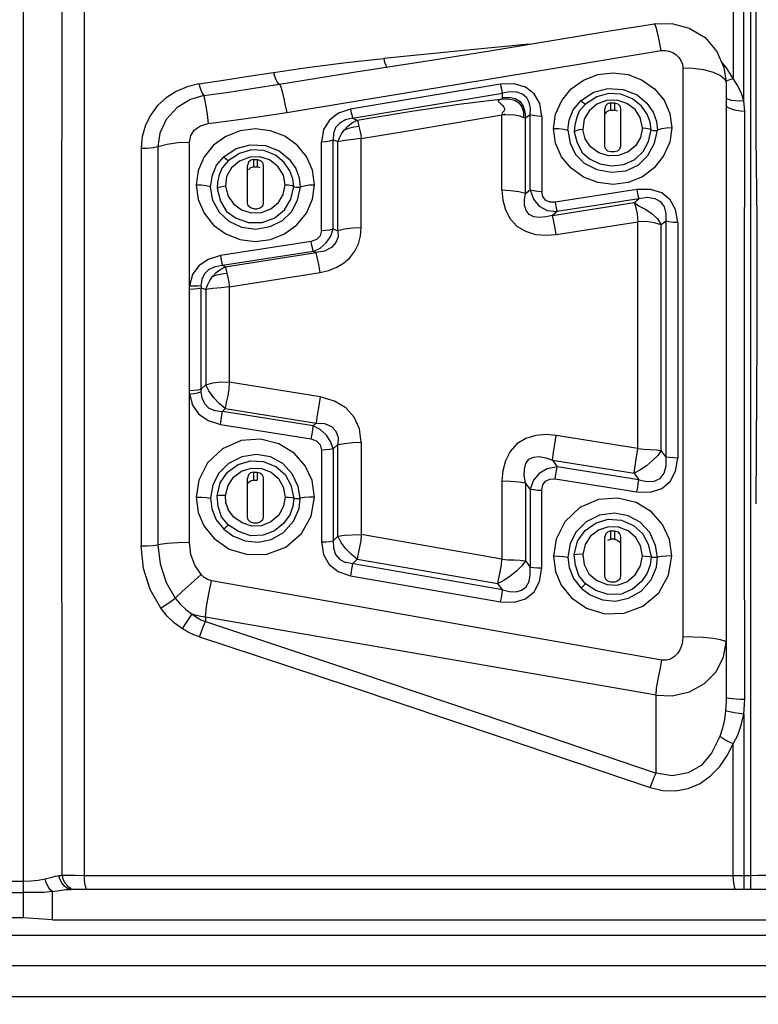
# Model space of a CAD drawing. Units: millimetres. Extents: x 226 to 21994, y -1018 to 13480.
# Drawn here: x 8430 to 8550, y 5877 to 6037 of the extents above; entities that cross this region are included whole.
import ezdxf

# ---------------------------------------------------------------- set-up
doc = ezdxf.new("R2010")
doc.units = ezdxf.units.MM
doc.linetypes.add('CENTER', pattern=[50.8, 31.75, -6.35, 6.35, -6.35])
doc.dimstyles.new('Qitele', dxfattribs={"dimscale": 85, "dimtxt": 4, "dimasz": 5, "dimexe": 4, "dimexo": 0, "dimgap": 3, "dimtad": 1, "dimdec": 0, "dimrnd": 10, "dimzin": 1, "dimtxsty": 'Standard', "dimblk": 'OBLIQUE', "dimcen": 5, "dimdle": 4, "dimclrd": 256, "dimclre": 256, "dimclrt": 256, "dimadec": 0, "dimazin": 0, "dimtfac": 1, "dimtdec": 0, "dimtmove": 0, "dimatfit": 3, "dimldrblk": 'OBLIQUE', "dimfxl": 6, "dimfxlon": 1, "dimlwd": 40, "dimlwe": 30, "dimarcsym": 0})

# ---------------------------------------------------------------- blocks, each defined once
blk = doc.blocks.new('_Oblique')
at = {"color": 0, "linetype": 'ByBlock', "lineweight": -2}
blk.add_line((-0.5, -0.5), (0.5, 0.5), dxfattribs=at)
blk = doc.blocks.new('*D6')
at = {"lineweight": 40, "transparency": 16777216}
blk.add_line((2445.97, 9197.43), (2445.97, 2338.38), dxfattribs=at)
at = {"lineweight": 30, "transparency": 16777216}
for p, q in [((2955.97, 8857.43), (2105.97, 8857.43)), ((2955.97, 2678.38), (2105.97, 2678.38))]:
    blk.add_line(p, q, dxfattribs=at)
at = {"layer": 'Defpoints', "color": 0, "transparency": 16777216}
for p in [(11301.87, 8857.43), (2445.97, 2678.38), (15756.64, 2678.38)]:
    blk.add_point(p, dxfattribs=at)
at = {"lineweight": 40, "transparency": 16777216, "xscale": 425, "yscale": 425, "zscale": 425}
for p, rotation in [((2445.97, 8857.43), 90), ((2445.97, 2678.38), 270)]:
    blk.add_blockref('_Oblique', p, dxfattribs=dict(at, rotation=rotation))
at = {"transparency": 16777216, "insert": (2013.37, 5767.9), "char_height": 340, "attachment_point": 5, "rotation": 90}
blk.add_mtext('6180', dxfattribs=at)
blk = doc.blocks.new('*D7')
at = {"lineweight": 40, "transparency": 16777216}
blk.add_line((1568.11, 10714.65), (1568.11, 857.38), dxfattribs=at)
at = {"lineweight": 30, "transparency": 16777216}
for p, q in [((2078.11, 10374.65), (1228.11, 10374.65)), ((2078.11, 1197.38), (1228.11, 1197.38))]:
    blk.add_line(p, q, dxfattribs=at)
at = {"layer": 'Defpoints', "color": 0, "transparency": 16777216}
for p in [(11311.02, 10374.65), (1568.11, 1197.38), (13639.74, 1197.38)]:
    blk.add_point(p, dxfattribs=at)
at = {"lineweight": 40, "transparency": 16777216, "xscale": 425, "yscale": 425, "zscale": 425}
for p, rotation in [((1568.11, 10374.65), 90), ((1568.11, 1197.38), 270)]:
    blk.add_blockref('_Oblique', p, dxfattribs=dict(at, rotation=rotation))
at = {"transparency": 16777216, "insert": (1135.51, 5786.02), "char_height": 340, "attachment_point": 5, "rotation": 90}
blk.add_mtext('9180', dxfattribs=at)
blk = doc.blocks.new('*D8')
at = {"lineweight": 30, "transparency": 16777216}
for p, q in [((5259.25, 10575.38), (5259.25, 11425.38)), ((18369.17, 10575.38), (18369.17, 11425.38))]:
    blk.add_line(p, q, dxfattribs=at)
at = {"lineweight": 40, "transparency": 16777216}
blk.add_line((4919.25, 11085.38), (18709.17, 11085.38), dxfattribs=at)
at = {"layer": 'Defpoints', "color": 0, "transparency": 16777216}
for p in [(18369.17, 11085.38), (5259.25, 5883.39), (18369.17, 5871.06)]:
    blk.add_point(p, dxfattribs=at)
at = {"lineweight": 40, "transparency": 16777216, "xscale": 425, "yscale": 425, "zscale": 425, "rotation": 180}
blk.add_blockref('_Oblique', (5259.25, 11085.38), dxfattribs=at)
at = {"lineweight": 40, "transparency": 16777216, "xscale": 425, "yscale": 425, "zscale": 425}
blk.add_blockref('_Oblique', (18369.17, 11085.38), dxfattribs=at)
at = {"transparency": 16777216, "insert": (11814.21, 11517.99), "char_height": 340, "attachment_point": 5}
blk.add_mtext('13110', dxfattribs=at)

msp = doc.modelspace()

# ---------------------------------------------------------------- linework, layer by layer
at = {"color": 7, "linetype": 'Continuous'}
for p, q in [((8431.03, 5891.18), (8431.03, 6312.18)), ((8440.91, 5898.02), (8440.91, 6302.41)), ((8549.02, 5895.81), (8549.02, 6286.35)), ((8547.88, 6023.74), (8547.88, 6069.9)), ((8546.16, 6066.45), (8546.16, 6027.35)), ((8533.37, 6036.24), (8533.36, 6036.24)), ((8534.49, 6031.91), (8534.21, 6033.3)), ((8538.01, 6029.1), (8538.01, 5936.78)), ((8472.59, 6026.43), (8484.57, 6028.39)), ((8545.53, 6027.14), (8546.16, 6027.35)), ((8544.97, 6027.01), (8545.53, 6027.14)), ((8545.01, 6026.7), (8545.01, 5938.54)), ((8492.45, 6022.26), (8508.75, 6025.01)), ((8508.73, 6024.08), (8508.74, 6024.19)), ((8508.74, 6024.26), (8508.75, 6024.54)), ((8508.74, 6024.26), (8509.84, 6024.32)), ((8508.74, 6024.19), (8508.74, 6024.26)), ((8521.48, 6023.82), (8523.5, 6025.14)), ((8524.03, 6024.37), (8522.21, 6023.19)), ((8525.95, 6024.94), (8524.03, 6024.37)), ((8527.94, 6024.84), (8525.95, 6024.94)), ((8529.83, 6024.08), (8527.94, 6024.84)), ((8545.04, 6024.16), (8545.01, 6024.19)), ((8501.64, 6023.22), (8508.73, 6024.08)), ((8508.73, 6024.08), (8509.78, 6024.08)), ((8508.76, 6022.96), (8508.93, 6022.73)), ((8508.93, 6022.73), (8509.05, 6022.47)), ((8513.2, 6021.49), (8513.26, 6022.52)), ((8524.02, 6023.19), (8522.77, 6022.13)), ((8525.6, 6023.8), (8524.02, 6023.19)), ((8526.33, 6022.21), (8526.33, 6023.4)), ((8526.33, 6023.4), (8526.52, 6023.4)), ((8526.88, 6023.4), (8526.88, 6022.21)), ((8530.24, 6022.35), (8528.92, 6023.32)), ((8484.42, 6020.93), (8492.45, 6022.26)), ((8484.42, 6020.93), (8485.18, 6020.61)), ((8508.67, 6021.78), (8508.65, 6021.49)), ((8508.65, 6009.23), (8508.65, 6021.49)), ((8508.65, 6021.49), (8508.76, 6021.49)), ((8508.76, 6021.49), (8509.78, 6021.51)), ((8509.05, 6022.47), (8509.05, 6022.46)), ((8509.78, 6021.51), (8510.74, 6021.47)), ((8510.74, 6021.47), (8511.54, 6021.28)), ((8511.54, 6021.28), (8512.16, 6021.02)), ((8512.16, 6021.02), (8512.45, 6020.92)), ((8512.36, 6021.98), (8512.45, 6020.92)), ((8513.2, 6021.49), (8512.45, 6020.92)), ((8512.45, 6008.71), (8512.45, 6020.92)), ((8513.21, 6009.3), (8513.2, 6021.49)), ((8515.1, 6021.2), (8515.1, 6009.04)), ((8525.33, 6016.39), (8525.33, 6022.46)), ((8526.33, 6022.21), (8526.52, 6022.22)), ((8527.41, 6022.09), (8526.88, 6022.21)), ((8527.89, 6022.46), (8527.89, 6016.39)), ((8532.84, 6019.04), (8532.7, 6020.28)), ((8533.72, 6020.39), (8533.87, 6018.99)), ((8533.37, 6016.89), (8533.87, 6018.99)), ((8452.84, 6016.35), (8452.84, 5951.71)), ((8457.99, 5993.74), (8457.99, 6017.05)), ((8479.37, 6002.7), (8479.37, 6017.11)), ((8482.03, 6017.07), (8481.27, 6017.39)), ((8482.03, 6002.65), (8482.03, 6017.07)), ((8485.83, 6003.14), (8485.83, 6017.62)), ((8450.13, 6016.05), (8450.13, 5951.56)), ((8463.52, 6014.66), (8465.55, 6016)), ((8466.08, 6015.22), (8464.25, 6014.02)), ((8468.01, 6015.8), (8466.08, 6015.22)), ((8470.02, 6015.68), (8468.01, 6015.8)), ((8471.9, 6014.9), (8470.02, 6015.68)), ((8525.92, 6014.83), (8524.34, 6015.33)), ((8526.33, 6015.45), (8525.8, 6015.6)), ((8527.58, 6014.88), (8525.92, 6014.83)), ((8526.88, 6015.45), (8526.7, 6015.45)), ((8529.12, 6015.47), (8527.58, 6014.88)), ((8466.1, 6013.97), (8464.76, 6012.88)), ((8467.38, 6007.15), (8467.38, 6013.26)), ((8468.38, 6013.01), (8468.38, 6014.21)), ((8468.38, 6014.21), (8468.56, 6014.21)), ((8468.38, 6013.01), (8468.56, 6013.02)), ((8468.56, 6014.21), (8468.93, 6014.21)), ((8468.93, 6014.21), (8468.93, 6013.01)), ((8469.45, 6012.88), (8468.93, 6013.01)), ((8469.93, 6013.26), (8469.93, 6007.15)), ((8472.32, 6013.1), (8470.94, 6014.16)), ((8474.89, 6009.84), (8474.75, 6011.09)), ((8475.76, 6011.24), (8475.92, 6009.79)), ((8512.45, 6008.71), (8513.21, 6009.3)), ((8530.55, 6009.33), (8517.29, 6007.28)), ((8516.85, 6005.16), (8530.09, 6007.22)), ((8530.85, 6007.84), (8517.6, 6005.76)), ((8437.28, 5985.32), (8437.28, 6005.43)), ((8466.39, 6006.08), (8467.98, 6005.58)), ((8468.38, 6006.2), (8467.85, 6006.36)), ((8467.98, 6005.58), (8469.64, 6005.63)), ((8468.38, 6006.2), (8468.56, 6006.2)), ((8469.64, 6005.63), (8471.18, 6006.22)), ((8517.6, 6005.76), (8516.85, 6005.16)), ((8517.46, 6002.05), (8530.7, 6004.13)), ((8530.7, 5967.34), (8530.7, 6004.13)), ((8535.26, 6004.23), (8534.5, 6003.63)), ((8534.5, 5966.99), (8534.5, 6003.63)), ((8535.26, 5965.95), (8535.26, 6004.23)), ((8537.16, 6003.98), (8537.16, 5965.78)), ((8481.27, 6002.95), (8482.03, 6002.65)), ((8477.72, 6000.92), (8462.98, 5998.62)), ((8478.04, 5999.32), (8463.3, 5997.02)), ((8463.78, 5996.83), (8478.52, 5999.13)), ((8478.52, 5999.13), (8478.04, 5999.32)), ((8463.78, 5996.83), (8463.3, 5997.02)), ((8464.42, 5993.56), (8479.16, 5995.88)), ((8457.97, 5976.76), (8457.97, 5993.19)), ((8459.86, 5993.41), (8460.62, 5993.11)), ((8460.62, 5993.11), (8460.62, 5977.68)), ((8464.42, 5993.56), (8464.42, 5978.07)), ((8437.28, 5956.86), (8437.28, 5985.32)), ((8549.87, 5958.37), (8550.04, 5985.32)), ((8479.16, 5975.73), (8464.42, 5978.07)), ((8457.99, 5952.07), (8457.99, 5976.2)), ((8460.62, 5977.68), (8459.86, 5976.95)), ((8463.78, 5973.81), (8462.83, 5974.58)), ((8462.1, 5973.48), (8463.3, 5973.34)), ((8463.3, 5973.34), (8463.78, 5973.81)), ((8478.04, 5971.01), (8463.3, 5973.34)), ((8463.78, 5973.81), (8478.52, 5971.47)), ((8462.98, 5971.25), (8463.1, 5971.97)), ((8478.04, 5971.01), (8478.52, 5971.47)), ((8462.98, 5971.25), (8477.72, 5968.91)), ((8485.83, 5968.34), (8485.83, 5953.38)), ((8530.7, 5967.34), (8517.46, 5969.45)), ((8479.37, 5967.09), (8479.37, 5952.19)), ((8482.03, 5967.99), (8481.27, 5967.26)), ((8481.27, 5967.26), (8481.27, 5952.33)), ((8482.03, 5953.09), (8482.03, 5967.99)), ((8533.71, 5967.11), (8534.5, 5966.99)), ((8534.5, 5966.99), (8533.92, 5966.21)), ((8535.26, 5965.95), (8534.5, 5966.99)), ((8515.75, 5965.83), (8516.85, 5965.43)), ((8516.85, 5965.43), (8517.6, 5964.38)), ((8516.85, 5965.43), (8530.09, 5963.31)), ((8468.38, 5962.19), (8468.38, 5963.51)), ((8468.38, 5963.51), (8468.56, 5963.51)), ((8468.93, 5963.51), (8468.93, 5962.19)), ((8517.6, 5964.38), (8516, 5964.04)), ((8517.51, 5963.77), (8517.6, 5964.38)), ((8530.86, 5962.27), (8517.6, 5964.38)), ((8531.04, 5963.81), (8530.09, 5963.31)), ((8545.03, 5964.24), (8545.03, 5954.92)), ((8467.38, 5956.22), (8467.38, 5962.53)), ((8468.38, 5962.19), (8468.56, 5962.2)), ((8469.93, 5962.53), (8469.93, 5956.22)), ((8508.65, 5962.11), (8508.65, 5949.39)), ((8513.76, 5962.18), (8513.21, 5960.74)), ((8517.29, 5962.4), (8530.55, 5960.29)), ((8530.09, 5963.31), (8530.86, 5962.27)), ((8512.45, 5961.78), (8512.45, 5949.12)), ((8513.21, 5960.74), (8512.45, 5961.78)), ((8513.21, 5960.74), (8513.2, 5948.09)), ((8514.42, 5960.6), (8515.1, 5960.58)), ((8515.1, 5947.96), (8515.1, 5960.58)), ((8530.55, 5960.29), (8532.77, 5960.27)), ((8474.89, 5959.29), (8474.74, 5957.95)), ((8475.73, 5957.61), (8475.92, 5959.26)), ((8437.29, 5927.79), (8437.28, 5956.86)), ((8462.31, 5955.77), (8463.52, 5954.22)), ((8466.5, 5955.26), (8465.17, 5956.19)), ((8468.38, 5955.24), (8467.85, 5955.4)), ((8471.16, 5955.42), (8469.67, 5954.81)), ((8463.52, 5954.22), (8465, 5953.14)), ((8468.09, 5954.75), (8466.5, 5955.26)), ((8469.67, 5954.81), (8468.09, 5954.75)), ((8468.93, 5955.24), (8468.75, 5955.24)), ((8526.33, 5952.62), (8526.33, 5953.96)), ((8526.33, 5953.96), (8526.52, 5953.96)), ((8526.88, 5953.96), (8526.88, 5952.62)), ((8545.03, 5954.92), (8545.01, 5935.89)), ((8482.03, 5953.09), (8481.27, 5952.33)), ((8508.65, 5949.39), (8485.83, 5953.38)), ((8525.33, 5946.65), (8525.33, 5952.98)), ((8525.8, 5952.48), (8526.33, 5952.62)), ((8526.88, 5952.62), (8526.7, 5952.63)), ((8527.89, 5952.98), (8527.89, 5946.65)), ((8484.41, 5948.64), (8485.17, 5949.4)), ((8512.45, 5949.12), (8513.2, 5948.09)), ((8484.08, 5946.68), (8508.42, 5942.44)), ((8524.06, 5945.9), (8525.71, 5945.25)), ((8526.33, 5945.66), (8525.8, 5945.82)), ((8508.76, 5944.39), (8507.99, 5945.42)), ((8525.71, 5945.25), (8527.36, 5945.17)), ((8526.88, 5945.66), (8526.7, 5945.66)), ((8527.36, 5945.17), (8528.9, 5945.71)), ((8454.98, 5942.56), (8455.62, 5943.04)), ((8453.3, 5941.43), (8454.98, 5942.56)), ((8460.54, 5939.96), (8460.54, 5939.24)), ((8545.01, 5935.89), (8545.01, 5926.93)), ((8533.64, 5927.29), (8503.13, 5932.59)), ((8437.29, 5898.06), (8437.29, 5927.79)), ((8533.64, 5914.64), (8533.64, 5927.29)), ((8547.88, 5924.23), (8547.88, 5895.81)), ((8546.16, 5898.02), (8546.16, 5919.42)), ((8547.88, 5898.02), (8440.91, 5898.02)), ((8549.02, 5898.02), (8547.88, 5898.02)), ((8412.64, 5897.13), (8431.03, 5897.13)), ((8412.64, 5895.3), (8431.03, 5895.3)), ((8435.73, 5890.84), (8435.73, 5895.44)), ((8437.85, 5895.76), (8438.7, 5895.81)), ((8438.7, 5895.81), (8438.19, 5895.95)), ((8438.65, 5895.81), (8438.7, 5895.81)), ((8785.44, 5895.81), (8438.7, 5895.81)), ((8431.03, 5891.18), (8412.64, 5891.18)), ((8435.73, 5890.84), (8788.41, 5890.84)), ((8338.33, 5888.35), (8882.81, 5888.35)), ((8882.81, 5883.38), (8341.33, 5883.38)), ((8341.33, 5878.4), (8885.81, 5878.4))]:
    msp.add_line(p, q, dxfattribs=at)
for points in [[(8550.04, 5985.32), (8550.05, 5990.1), (8550.06, 5996.19), (8550.02, 6004.52), (8549.91, 6017.82), (8549.9, 6050.89), (8549.98, 6095.3), (8550.12, 6134.93), (8549.85, 6166.62)], [(8437.28, 6005.43), (8437.29, 6029.51), (8437.28, 6053.83)], [(8484.57, 6028.39), (8496.2, 6030.19), (8506.99, 6031.91), (8517.04, 6033.58), (8526.46, 6035.13), (8533.37, 6036.24)], [(8533.36, 6036.24), (8536.19, 6036.3), (8539.04, 6035.55), (8541.59, 6034), (8543.51, 6031.76), (8544.66, 6029.17), (8545.01, 6026.7)], [(8534.21, 6033.3), (8533.92, 6034.62), (8533.64, 6035.66), (8533.44, 6036.18), (8533.37, 6036.24)], [(8513.05, 6032.92), (8503.6, 6032.01), (8489.48, 6030.62)], [(8471.58, 6028.34), (8477.44, 6029.2), (8483.41, 6029.96), (8489.48, 6030.62)], [(8473.73, 6021.85), (8493.98, 6025.21), (8514.24, 6028.57), (8534.49, 6031.91)], [(8489.48, 6030.62), (8489.62, 6030.04), (8489.79, 6029.53), (8489.94, 6029.22)], [(8534.49, 6031.91), (8535.14, 6031.93), (8535.77, 6031.82), (8536.36, 6031.58), (8536.9, 6031.23), (8537.34, 6030.79), (8537.69, 6030.28), (8537.92, 6029.71), (8538.01, 6029.1)], [(8538.01, 6029.1), (8539.62, 6029.03), (8541.32, 6028.8), (8542.92, 6028.4), (8544.1, 6027.85), (8544.78, 6027.26), (8545.01, 6026.69)], [(8546.16, 6027.35), (8545.09, 6029.09), (8544.29, 6030)], [(8459.48, 6026.49), (8463.51, 6027.1), (8467.54, 6027.72), (8471.58, 6028.34)], [(8471.58, 6028.34), (8471.75, 6027.75), (8471.96, 6027.21), (8472.19, 6026.78), (8472.41, 6026.5), (8472.58, 6026.43)], [(8516.99, 6019.24), (8517.36, 6021.59), (8518.35, 6023.79), (8519.88, 6025.68), (8521.86, 6027.12), (8524.18, 6028.02), (8526.65, 6028.31), (8529.12, 6028), (8531.42, 6027.11), (8533.42, 6025.71), (8534.94, 6023.85), (8535.89, 6021.68), (8536.22, 6019.35)], [(8547.88, 6023.74), (8547.51, 6024.95), (8546.93, 6026.16), (8546.16, 6027.35)], [(8459.48, 6026.49), (8457.57, 6026.03), (8455.8, 6025.27), (8454.19, 6024.24), (8452.8, 6022.96), (8451.67, 6021.46), (8450.83, 6019.77), (8450.3, 6017.96), (8450.13, 6016.05)], [(8459.48, 6026.49), (8459.73, 6025.64), (8460.02, 6024.96), (8460.29, 6024.59)], [(8460.29, 6024.59), (8464.33, 6025.17), (8468.42, 6025.78), (8472.58, 6026.43)], [(8472.59, 6026.43), (8472.68, 6026.28), (8472.84, 6025.8), (8473.05, 6025.03), (8473.28, 6024.06), (8473.51, 6022.99), (8473.73, 6021.85)], [(8508.41, 6026.46), (8500.25, 6025.08), (8492.14, 6023.72), (8484.1, 6022.39)], [(8515.1, 6021.2), (8514.78, 6023.29), (8513.88, 6024.9), (8512.48, 6025.98), (8510.64, 6026.51), (8508.41, 6026.46)], [(8508.75, 6025.01), (8508.68, 6025.35), (8508.55, 6025.85), (8508.41, 6026.46)], [(8523.5, 6025.14), (8525.82, 6025.76), (8528.33, 6025.59), (8530.56, 6024.69), (8532.15, 6023.35), (8533.17, 6021.89), (8533.72, 6020.39)], [(8460.29, 6024.59), (8458.11, 6023.96), (8455.95, 6022.65), (8454.19, 6020.69), (8453.18, 6018.48), (8452.84, 6016.35)], [(8460.29, 6024.59), (8460.42, 6023.99), (8460.6, 6022.9), (8460.81, 6021.53), (8461, 6020.07)], [(8513.26, 6022.52), (8513.09, 6023.46), (8512.68, 6024.24), (8512, 6024.81), (8511.06, 6025.13), (8509.95, 6025.19), (8508.75, 6025.01)], [(8508.75, 6024.54), (8508.75, 6024.81), (8508.75, 6025.01)], [(8509.84, 6024.32), (8510.8, 6024.11), (8511.58, 6023.63), (8512.09, 6022.9), (8512.36, 6021.98)], [(8547.88, 6023.74), (8547.21, 6023.69), (8546.53, 6023.72), (8545.9, 6023.82), (8545.38, 6023.97), (8545.04, 6024.16)], [(8485.18, 6020.61), (8493.67, 6022.03), (8501.64, 6023.22)], [(8508.35, 6023.92), (8508.24, 6023.88), (8508.12, 6023.83), (8508.05, 6023.75), (8508.06, 6023.65), (8508.14, 6023.56), (8508.26, 6023.45), (8508.41, 6023.31), (8508.55, 6023.18)], [(8508.73, 6024.08), (8508.7, 6024.05), (8508.63, 6024.02), (8508.55, 6023.99), (8508.35, 6023.92)], [(8508.55, 6023.18), (8508.58, 6023.16), (8508.76, 6022.96)], [(8509.78, 6024.08), (8510.7, 6023.87), (8511.41, 6023.43), (8511.89, 6022.79), (8512.14, 6021.97), (8512.16, 6021.02)], [(8519.34, 6018.99), (8519.56, 6020.58), (8520.2, 6022.29), (8521.48, 6023.82)], [(8522.21, 6023.19), (8521.2, 6022.04), (8520.75, 6020.91), (8520.45, 6019.77), (8520.38, 6018.71)], [(8522.21, 6023.19), (8522.11, 6023.22), (8521.96, 6023.33), (8521.78, 6023.48), (8521.61, 6023.66), (8521.48, 6023.82)], [(8526.33, 6023.4), (8525.79, 6023.26), (8525.44, 6022.93), (8525.33, 6022.46)], [(8528.92, 6023.32), (8527.3, 6023.84), (8525.6, 6023.8)], [(8526.52, 6023.4), (8526.7, 6023.4), (8526.88, 6023.4)], [(8526.88, 6023.4), (8527.42, 6023.25), (8527.77, 6022.92), (8527.89, 6022.46)], [(8532.7, 6020.28), (8532.2, 6021.59), (8531.26, 6022.9), (8529.83, 6024.08)], [(8548.02, 6021.99), (8547.34, 6022.04), (8546.66, 6022.15), (8546.02, 6022.33), (8545.49, 6022.55), (8545.14, 6022.78), (8545.01, 6023.03)], [(8548.02, 6021.99), (8548, 6022.59), (8547.95, 6023.17), (8547.88, 6023.74)], [(8461, 6020.07), (8465.18, 6020.58), (8469.42, 6021.18), (8473.73, 6021.85)], [(8484.1, 6022.39), (8482.11, 6021.74), (8480.65, 6020.63), (8479.73, 6019.08), (8479.37, 6017.11)], [(8484.42, 6020.93), (8483.26, 6020.67), (8482.33, 6020.14), (8481.66, 6019.39), (8481.3, 6018.46), (8481.27, 6017.39)], [(8484.1, 6022.39), (8484.21, 6021.79), (8484.33, 6021.28), (8484.42, 6020.93)], [(8485.83, 6017.62), (8493.38, 6018.89), (8500.98, 6020.18), (8508.65, 6021.49)], [(8509.05, 6022.47), (8509.06, 6022.43), (8509.01, 6022.1), (8508.67, 6021.78)], [(8508.72, 6021.49), (8508.89, 6021.51), (8509.04, 6021.56), (8509.17, 6021.62)], [(8515.1, 6021.2), (8514.4, 6021.24), (8513.73, 6021.34), (8513.2, 6021.49)], [(8522.77, 6022.13), (8522, 6020.74), (8521.78, 6019.1)], [(8526.33, 6022.21), (8525.91, 6022.11), (8525.58, 6021.92), (8525.38, 6021.63)], [(8526.52, 6022.22), (8526.7, 6022.22), (8526.88, 6022.21)], [(8531.44, 6019.35), (8531.09, 6021.01), (8530.24, 6022.35)], [(8548.02, 5926.61), (8548.01, 5958.9), (8548.01, 5990.92), (8548.02, 6021.99)], [(8457.99, 6017.05), (8458.2, 6018.13), (8458.79, 6019.01), (8459.74, 6019.67), (8461, 6020.07)], [(8483.03, 6018.96), (8483.67, 6019.65), (8484.41, 6020.22), (8485.18, 6020.61)], [(8485.44, 6019.55), (8484.61, 6019.45), (8483.78, 6019.25), (8483.03, 6018.96)], [(8485.18, 6020.61), (8485.26, 6020.33), (8485.44, 6019.55)], [(8485.44, 6019.55), (8485.62, 6018.94), (8485.77, 6018.28), (8485.83, 6017.62)], [(8536.22, 6019.35), (8535.86, 6017.02), (8534.87, 6014.8), (8533.36, 6012.88), (8531.43, 6011.41), (8529.14, 6010.48), (8526.67, 6010.18), (8524.2, 6010.5), (8521.89, 6011.38), (8519.88, 6012.79), (8518.32, 6014.67), (8517.33, 6016.89), (8516.99, 6019.24)], [(8531.44, 6019.35), (8531.14, 6017.79), (8530.36, 6016.47), (8529.12, 6015.47)], [(8531.44, 6019.35), (8532.01, 6019.31), (8532.52, 6019.19), (8532.84, 6019.04)], [(8536.22, 6019.35), (8535.35, 6019.3), (8534.52, 6019.18), (8533.87, 6018.99)], [(8478.26, 6010.13), (8477.92, 6012.49), (8476.95, 6014.69), (8475.42, 6016.57), (8473.42, 6018), (8471.1, 6018.89), (8468.63, 6019.2), (8466.16, 6018.89), (8463.85, 6017.98), (8461.87, 6016.55), (8460.35, 6014.65), (8459.39, 6012.44), (8459.03, 6010.08)], [(8482.03, 6017.07), (8482.29, 6017.74), (8482.63, 6018.38), (8483.03, 6018.96)], [(8516.99, 6019.24), (8517.86, 6019.24), (8518.69, 6019.16), (8519.34, 6018.99)], [(8519.34, 6018.99), (8519.69, 6016.85), (8520.56, 6015.01), (8522, 6013.65), (8524.04, 6012.62), (8526.43, 6012.16), (8528.73, 6012.4), (8530.72, 6013.31), (8532.31, 6014.85), (8533.37, 6016.89)], [(8521.78, 6019.1), (8521.19, 6019.02), (8520.68, 6018.87), (8520.38, 6018.71)], [(8520.38, 6018.71), (8520.83, 6016.91), (8521.66, 6015.34), (8522.86, 6014.33), (8524.51, 6013.54), (8526.45, 6013.17), (8528.44, 6013.41), (8530.21, 6014.24), (8531.56, 6015.5), (8532.42, 6017.16), (8532.84, 6019.04)], [(8524.34, 6015.33), (8523.03, 6016.27), (8522.17, 6017.57), (8521.78, 6019.1)], [(8532.84, 6019.04), (8532.98, 6018.98), (8533.19, 6018.95), (8533.45, 6018.94), (8533.69, 6018.95), (8533.87, 6018.99)], [(8450.13, 6016.05), (8451.12, 6016.05), (8452.06, 6016.15), (8452.84, 6016.35)], [(8452.84, 6016.35), (8454.33, 6016.73), (8456.09, 6016.97), (8457.99, 6017.05)], [(8465.55, 6016), (8467.83, 6016.62), (8470.28, 6016.47), (8472.5, 6015.62), (8474.14, 6014.27), (8475.2, 6012.76), (8475.76, 6011.24)], [(8479.37, 6017.11), (8480.07, 6017.15), (8480.74, 6017.25), (8481.27, 6017.39)], [(8481.27, 6002.95), (8481.27, 6007.82), (8481.27, 6017.39)], [(8485.83, 6017.62), (8484.53, 6017.46), (8483.17, 6017.33), (8482.03, 6017.07)], [(8525.8, 6015.6), (8525.45, 6015.94), (8525.33, 6016.39)], [(8527.89, 6016.39), (8527.74, 6015.91), (8527.39, 6015.58), (8526.88, 6015.45)], [(8461.38, 6009.79), (8461.7, 6011.67), (8462.37, 6013.3), (8463.52, 6014.66)], [(8464.25, 6014.03), (8464.16, 6014.06), (8464.01, 6014.17), (8463.83, 6014.33), (8463.65, 6014.5), (8463.52, 6014.66)], [(8470.94, 6014.16), (8469.39, 6014.68), (8467.75, 6014.61), (8466.1, 6013.97)], [(8474.75, 6011.09), (8474.25, 6012.4), (8473.32, 6013.71), (8471.9, 6014.9)], [(8526.7, 6015.45), (8526.52, 6015.45), (8526.33, 6015.45)], [(8464.25, 6014.02), (8463.24, 6012.87), (8462.8, 6011.73), (8462.49, 6010.57), (8462.43, 6009.5)], [(8468.38, 6014.21), (8467.89, 6014.1), (8467.54, 6013.77), (8467.38, 6013.26)], [(8468.38, 6013.01), (8467.87, 6012.88), (8467.52, 6012.55)], [(8468.56, 6013.02), (8468.74, 6013.02), (8468.93, 6013.01)], [(8468.93, 6014.21), (8469.46, 6014.06), (8469.81, 6013.72), (8469.93, 6013.26)], [(8473.48, 6010.13), (8473.21, 6011.66), (8472.32, 6013.1)], [(8464.76, 6012.88), (8463.99, 6011.47), (8463.83, 6009.88)], [(8459.03, 6010.08), (8459.36, 6007.72), (8460.33, 6005.5), (8461.86, 6003.59), (8463.85, 6002.15), (8466.15, 6001.23), (8468.61, 6000.91), (8471.08, 6001.22), (8473.39, 6002.14), (8475.39, 6003.6), (8476.93, 6005.53), (8477.92, 6007.76), (8478.26, 6010.13)], [(8461.38, 6009.79), (8460.67, 6009.97), (8459.85, 6010.06), (8459.03, 6010.08)], [(8475.92, 6009.79), (8475.45, 6007.64), (8474.49, 6005.73), (8473, 6004.29), (8471.01, 6003.29), (8468.73, 6002.89), (8466.46, 6003.2), (8464.42, 6004.14), (8462.82, 6005.64), (8461.75, 6007.55), (8461.38, 6009.79)], [(8463.83, 6009.88), (8463.24, 6009.8), (8462.73, 6009.66), (8462.43, 6009.5)], [(8462.43, 6009.5), (8462.97, 6007.44), (8463.99, 6005.81), (8465.53, 6004.73), (8467.53, 6004.02), (8469.73, 6004.01), (8471.81, 6004.75), (8473.4, 6006.03), (8474.4, 6007.77), (8474.89, 6009.84)], [(8463.83, 6009.88), (8464.23, 6008.29), (8465.09, 6007.01), (8466.39, 6006.08)], [(8471.18, 6006.22), (8472.4, 6007.22), (8473.18, 6008.54), (8473.48, 6010.13)], [(8473.48, 6010.13), (8474.04, 6010.09), (8474.55, 6009.99), (8474.89, 6009.84)], [(8474.89, 6009.84), (8475.02, 6009.79), (8475.23, 6009.76), (8475.49, 6009.74), (8475.73, 6009.76), (8475.92, 6009.79)], [(8475.92, 6009.79), (8476.57, 6009.97), (8477.4, 6010.09), (8478.26, 6010.13)], [(8508.65, 6009.23), (8508.77, 6007.65), (8509.21, 6006.08), (8509.97, 6004.62), (8511.07, 6003.42), (8512.49, 6002.57), (8514.11, 6002.08), (8515.81, 6001.92), (8517.46, 6002.05)], [(8512.45, 6008.71), (8511.38, 6008.98), (8510.03, 6009.16), (8508.65, 6009.23)], [(8516.85, 6005.16), (8515.77, 6004.9), (8514.76, 6004.82), (8513.84, 6004.94), (8513.08, 6005.3), (8512.57, 6005.93), (8512.31, 6006.77), (8512.28, 6007.7), (8512.45, 6008.71)], [(8513.21, 6009.3), (8513.76, 6007.77), (8514.71, 6006.65), (8516, 6005.96), (8517.6, 6005.76)], [(8513.21, 6009.3), (8513.75, 6009.17), (8514.42, 6009.08), (8515.1, 6009.04)], [(8517.29, 6007.28), (8516.41, 6007.3), (8515.71, 6007.62), (8515.27, 6008.22), (8515.1, 6009.04)], [(8537.16, 6003.98), (8536.82, 6006.09), (8535.95, 6007.7), (8534.58, 6008.79), (8532.77, 6009.35), (8530.55, 6009.33)], [(8530.55, 6009.33), (8530.66, 6008.73), (8530.76, 6008.22), (8530.85, 6007.84)], [(8467.85, 6006.36), (8467.5, 6006.69), (8467.38, 6007.15)], [(8469.93, 6007.15), (8469.79, 6006.67), (8469.44, 6006.33), (8468.93, 6006.2)], [(8517.29, 6007.28), (8517.41, 6006.65), (8517.51, 6006.13), (8517.6, 6005.76)], [(8530.09, 6007.22), (8530.35, 6007.43), (8530.6, 6007.63), (8530.85, 6007.84)], [(8530.09, 6007.22), (8530.36, 6006.46), (8530.6, 6005.39), (8530.7, 6004.13)], [(8530.09, 6007.22), (8530.92, 6006.67), (8531.89, 6006.14), (8532.95, 6005.47), (8533.88, 6004.59), (8534.5, 6003.63)], [(8535.26, 6004.23), (8535.3, 6005.45), (8535.03, 6006.52), (8534.44, 6007.34), (8533.48, 6007.86), (8532.24, 6008.03), (8530.85, 6007.84)], [(8468.56, 6006.2), (8468.75, 6006.2), (8468.93, 6006.2)], [(8517.46, 6002.06), (8517.23, 6003.34), (8517.02, 6004.41), (8516.85, 6005.16)], [(8534.5, 6003.63), (8533.37, 6003.95), (8532.01, 6004.17), (8530.7, 6004.13)], [(8537.16, 6003.98), (8536.46, 6004.02), (8535.79, 6004.1), (8535.26, 6004.23)], [(8479.37, 6002.7), (8479.15, 6001.85), (8478.57, 6001.23), (8477.72, 6000.92)], [(8478.04, 5999.32), (8479.14, 5999.82), (8480.15, 6000.7), (8480.9, 6001.8), (8481.27, 6002.95)], [(8482.03, 6002.65), (8482.08, 6001.65), (8481.72, 6000.73), (8480.98, 5999.94), (8479.88, 5999.37), (8478.52, 5999.13)], [(8479.16, 5995.88), (8480.5, 5996.2), (8481.78, 5996.7), (8482.95, 5997.4), (8483.97, 5998.28), (8484.78, 5999.35), (8485.38, 6000.55), (8485.73, 6001.83), (8485.83, 6003.14)], [(8479.37, 6002.7), (8480.07, 6002.74), (8480.74, 6002.82), (8481.27, 6002.95)], [(8485.83, 6003.14), (8484.44, 6003.08), (8483.1, 6002.9), (8482.03, 6002.65)], [(8545.02, 6003.12), (8545.03, 5984.93), (8545.03, 5964.24)], [(8478.04, 5999.32), (8477.95, 5999.7), (8477.83, 6000.27), (8477.72, 6000.92)], [(8462.98, 5998.62), (8460.99, 5998), (8459.47, 5996.97), (8458.46, 5995.54), (8457.99, 5993.74)], [(8462.98, 5998.62), (8463.1, 5997.97), (8463.21, 5997.4), (8463.3, 5997.02)], [(8479.16, 5995.88), (8478.92, 5997.2), (8478.69, 5998.37), (8478.52, 5999.13)], [(8463.3, 5997.02), (8462.11, 5996.81), (8461.13, 5996.37), (8460.41, 5995.65), (8459.98, 5994.74), (8459.83, 5993.8)], [(8461.7, 5995.22), (8462.32, 5995.89), (8463.03, 5996.44), (8463.78, 5996.83)], [(8461.7, 5995.22), (8462.42, 5995.49), (8463.21, 5995.68), (8464.02, 5995.77)], [(8463.78, 5996.83), (8463.85, 5996.54), (8464.02, 5995.77)], [(8464.02, 5995.77), (8464.2, 5995.06), (8464.35, 5994.32), (8464.42, 5993.56)], [(8457.99, 5993.74), (8458.66, 5993.71), (8459.31, 5993.74), (8459.83, 5993.8)], [(8459.83, 5993.8), (8459.84, 5993.67), (8459.85, 5993.55), (8459.86, 5993.41)], [(8460.62, 5993.11), (8460.89, 5993.85), (8461.26, 5994.57), (8461.7, 5995.22)], [(8457.97, 5993.19), (8457.97, 5993.37), (8457.98, 5993.56), (8457.99, 5993.74)], [(8457.97, 5993.19), (8458.66, 5993.22), (8459.33, 5993.3), (8459.86, 5993.41)], [(8459.86, 5976.95), (8459.86, 5982.45), (8459.86, 5993.41)], [(8464.42, 5993.56), (8463.08, 5993.42), (8461.73, 5993.31), (8460.62, 5993.11)], [(8460.62, 5977.68), (8461.73, 5977.97), (8463.07, 5978.14), (8464.42, 5978.07)], [(8464.42, 5978.07), (8464.34, 5977.03), (8464.16, 5975.89), (8463.94, 5974.77), (8463.78, 5973.81)], [(8457.97, 5976.76), (8458.66, 5976.78), (8459.33, 5976.85), (8459.86, 5976.95)], [(8457.99, 5976.2), (8457.98, 5976.38), (8457.97, 5976.57), (8457.97, 5976.76)], [(8457.99, 5976.2), (8458.66, 5976.28), (8459.31, 5976.39), (8459.83, 5976.53)], [(8457.99, 5976.2), (8458.44, 5974.38), (8459.44, 5972.94), (8460.97, 5971.89), (8462.98, 5971.25)], [(8459.86, 5976.95), (8459.85, 5976.81), (8459.83, 5976.67), (8459.83, 5976.53)], [(8459.83, 5976.53), (8459.97, 5975.56), (8460.4, 5974.62), (8461.11, 5973.9), (8462.1, 5973.48)], [(8462.83, 5974.58), (8461.89, 5975.58), (8461.11, 5976.67), (8460.62, 5977.68)], [(8479.16, 5975.73), (8478.92, 5974.26), (8478.69, 5972.74), (8478.52, 5971.47)], [(8485.83, 5968.34), (8485.54, 5970.55), (8484.7, 5972.42), (8483.34, 5973.92), (8481.48, 5975.03), (8479.16, 5975.73)], [(8463.1, 5971.97), (8463.21, 5972.72), (8463.3, 5973.34)], [(8463.38, 5973.33), (8463.34, 5973.31), (8463.31, 5973.29), (8463.27, 5973.27)], [(8478.52, 5971.47), (8479.88, 5971.39), (8480.98, 5970.91), (8481.72, 5970.12), (8482.08, 5969.13), (8482.03, 5967.99)], [(8477.72, 5968.91), (8477.84, 5969.64), (8477.95, 5970.38), (8478.04, 5971.01)], [(8481.27, 5967.26), (8480.91, 5968.37), (8480.17, 5969.48), (8479.15, 5970.42), (8478.04, 5971.01)], [(8478.26, 5959.46), (8477.87, 5962.15), (8476.74, 5964.54), (8474.95, 5966.57), (8472.44, 5968.1), (8469.49, 5968.83), (8466.37, 5968.61), (8463.34, 5967.29), (8460.9, 5964.99), (8459.46, 5962.2), (8459.03, 5959.43)], [(8477.72, 5968.91), (8478.61, 5968.55), (8479.18, 5967.92), (8479.37, 5967.09)], [(8482.03, 5967.99), (8483.1, 5968.17), (8484.45, 5968.3), (8485.83, 5968.34)], [(8517.46, 5969.45), (8515.81, 5969.59), (8514.12, 5969.43), (8512.5, 5968.93), (8511.08, 5968.07), (8509.97, 5966.84), (8509.21, 5965.35), (8508.77, 5963.73), (8508.65, 5962.11)], [(8516.85, 5965.43), (8517.02, 5966.66), (8517.23, 5968.04), (8517.46, 5969.45)], [(8481.27, 5967.26), (8480.74, 5967.17), (8480.07, 5967.11), (8479.37, 5967.09)], [(8530.09, 5963.31), (8530.26, 5964.54), (8530.47, 5965.92), (8530.7, 5967.33)], [(8530.7, 5967.34), (8531.69, 5967.23), (8533.71, 5967.11)], [(8475.92, 5959.26), (8475.61, 5961.16), (8474.64, 5963.25), (8473.09, 5964.92), (8471.1, 5965.96), (8468.81, 5966.34), (8466.43, 5965.97), (8464.3, 5964.91), (8462.71, 5963.33), (8461.73, 5961.42), (8461.38, 5959.26)], [(8462.43, 5959.64), (8462.94, 5961.77), (8464.12, 5963.48), (8465.84, 5964.74), (8467.84, 5965.35), (8469.94, 5965.24), (8471.96, 5964.43), (8473.48, 5963.14), (8474.43, 5961.39), (8474.89, 5959.29)], [(8512.45, 5961.78), (8512.27, 5962.94), (8512.29, 5963.99), (8512.53, 5964.9), (8513.01, 5965.58), (8513.77, 5965.95), (8514.71, 5966.02), (8515.75, 5965.83)], [(8530.86, 5962.27), (8532.16, 5961.98), (8533.33, 5962.04), (8534.29, 5962.47), (8534.96, 5963.34), (8535.28, 5964.54), (8535.26, 5965.95)], [(8533.92, 5966.21), (8533.08, 5965.36), (8532.07, 5964.52), (8531.04, 5963.81)], [(8532.77, 5960.27), (8534.58, 5960.84), (8535.94, 5961.98), (8536.81, 5963.64), (8537.16, 5965.78)], [(8537.16, 5965.78), (8536.46, 5965.8), (8535.79, 5965.86), (8535.26, 5965.95)], [(8463.83, 5959.73), (8464.23, 5961.35), (8465.09, 5962.67), (8466.4, 5963.64)], [(8466.4, 5963.64), (8467.98, 5964.15), (8469.64, 5964.09), (8471.19, 5963.5)], [(8468.38, 5963.51), (8467.88, 5963.38), (8467.53, 5963.04), (8467.38, 5962.53)], [(8468.56, 5963.51), (8468.75, 5963.51), (8468.93, 5963.51)], [(8468.93, 5963.51), (8469.37, 5963.41), (8469.69, 5963.17), (8469.87, 5962.86), (8469.93, 5962.53)], [(8471.19, 5963.5), (8472.4, 5962.47), (8473.17, 5961.12), (8473.48, 5959.46)], [(8516, 5964.04), (8514.71, 5963.29), (8513.76, 5962.18)], [(8517.29, 5962.4), (8517.41, 5963.1), (8517.51, 5963.77)], [(8468.38, 5962.19), (8467.86, 5962.06), (8467.51, 5961.71)], [(8468.56, 5962.2), (8468.74, 5962.2), (8468.93, 5962.19)], [(8508.65, 5962.11), (8510.03, 5962.06), (8511.38, 5961.95), (8512.45, 5961.78)], [(8515.1, 5960.58), (8515.29, 5961.43), (8515.74, 5962.03), (8516.42, 5962.36), (8517.29, 5962.4)], [(8530.55, 5960.29), (8530.67, 5960.99), (8530.77, 5961.67), (8530.86, 5962.27)], [(8513.21, 5960.74), (8513.75, 5960.66), (8514.42, 5960.6)], [(8459.03, 5959.43), (8459.38, 5956.96), (8460.31, 5954.76), (8461.95, 5952.72), (8464.4, 5951.01), (8467.37, 5950.11), (8470.51, 5950.2), (8473.57, 5951.35), (8476.12, 5953.52), (8477.72, 5956.33), (8478.26, 5959.46)], [(8459.04, 5959.46), (8459.94, 5959.44), (8460.74, 5959.37), (8461.38, 5959.26)], [(8461.38, 5959.26), (8461.61, 5957.57), (8462.31, 5955.77)], [(8463.83, 5959.73), (8463.28, 5959.73), (8462.77, 5959.7), (8462.43, 5959.64)], [(8464.25, 5954.96), (8463.17, 5956.27), (8462.62, 5957.9), (8462.43, 5959.64)], [(8465.17, 5956.19), (8464.3, 5957.35), (8463.87, 5958.57), (8463.83, 5959.73)], [(8473.48, 5959.46), (8473.23, 5957.96), (8472.44, 5956.52), (8471.16, 5955.42)], [(8473.48, 5959.46), (8474.05, 5959.44), (8474.56, 5959.37), (8474.89, 5959.29)], [(8474.89, 5959.29), (8475.02, 5959.26), (8475.24, 5959.24), (8475.49, 5959.23), (8475.74, 5959.24), (8475.92, 5959.26)], [(8478.26, 5959.46), (8477.36, 5959.44), (8476.55, 5959.37), (8475.92, 5959.26)], [(8536.22, 5949.9), (8535.82, 5952.59), (8534.7, 5955), (8532.91, 5957.04), (8530.4, 5958.57), (8527.45, 5959.3), (8524.33, 5959.08), (8521.29, 5957.76), (8518.85, 5955.45), (8517.42, 5952.64), (8516.99, 5949.87)], [(8474.74, 5957.95), (8474.22, 5956.57), (8473.21, 5955.19), (8471.75, 5953.98), (8469.9, 5953.25), (8467.9, 5953.19), (8465.9, 5953.86), (8464.25, 5954.96)], [(8465, 5953.14), (8467.01, 5952.34), (8469.14, 5952.14), (8471.22, 5952.59), (8473.23, 5953.73), (8474.86, 5955.56), (8475.73, 5957.61)], [(8467.85, 5955.4), (8467.49, 5955.75), (8467.38, 5956.22)], [(8469.93, 5956.22), (8469.8, 5955.73), (8469.45, 5955.38), (8468.93, 5955.24)], [(8533.87, 5949.72), (8533.56, 5951.62), (8532.61, 5953.71), (8531.09, 5955.37), (8529.14, 5956.42), (8526.89, 5956.83), (8524.49, 5956.5), (8522.31, 5955.44), (8520.69, 5953.84), (8519.69, 5951.91), (8519.34, 5949.72)], [(8520.38, 5950.09), (8520.92, 5952.29), (8522.16, 5954.04), (8523.91, 5955.29), (8525.9, 5955.85), (8528.02, 5955.69), (8530.01, 5954.85), (8531.47, 5953.56), (8532.39, 5951.83), (8532.84, 5949.75)], [(8464.25, 5954.96), (8464.16, 5954.84), (8464, 5954.67), (8463.82, 5954.49), (8463.65, 5954.33), (8463.52, 5954.22)], [(8468.75, 5955.24), (8468.56, 5955.24), (8468.38, 5955.24)], [(8524.33, 5954.09), (8523.03, 5953.1), (8522.17, 5951.75), (8521.78, 5950.16)], [(8529.13, 5953.95), (8527.57, 5954.55), (8525.91, 5954.61), (8524.33, 5954.09)], [(8526.33, 5953.96), (8525.84, 5953.84), (8525.49, 5953.49), (8525.33, 5952.98)], [(8526.52, 5953.96), (8526.7, 5953.96), (8526.88, 5953.96)], [(8526.88, 5953.96), (8527.42, 5953.81), (8527.77, 5953.46), (8527.89, 5952.98)], [(8531.44, 5949.9), (8531.13, 5951.54), (8530.36, 5952.92), (8529.13, 5953.95)], [(8479.37, 5952.19), (8480.07, 5952.21), (8480.74, 5952.26), (8481.27, 5952.33)], [(8481.27, 5952.33), (8481.3, 5951.14), (8481.66, 5950.13), (8482.33, 5949.35), (8483.26, 5948.84)], [(8482.03, 5953.09), (8483.1, 5953.25), (8484.35, 5953.35), (8485.83, 5953.38)], [(8485.17, 5949.4), (8484.23, 5950.12), (8483.31, 5951.08), (8482.53, 5952.11), (8482.03, 5953.09)], [(8485.83, 5953.38), (8485.75, 5952.38), (8485.55, 5951.31), (8485.32, 5950.28), (8485.17, 5949.4)], [(8526.7, 5952.63), (8526.52, 5952.63), (8526.33, 5952.62)], [(8526.88, 5952.62), (8527.41, 5952.48), (8527.76, 5952.13)], [(8450.13, 5951.56), (8451.12, 5951.56), (8452.06, 5951.61), (8452.84, 5951.71)], [(8453.3, 5941.43), (8451.59, 5944.45), (8450.51, 5947.86), (8450.13, 5951.56)], [(8457.99, 5952.07), (8456.09, 5952.03), (8454.33, 5951.91), (8452.84, 5951.71)], [(8452.84, 5951.71), (8453.2, 5948.64), (8454.19, 5945.6), (8455.62, 5943.04)], [(8459.85, 5946.89), (8458.84, 5948.38), (8458.2, 5950.13), (8457.99, 5952.07)], [(8479.37, 5952.19), (8479.72, 5950.13), (8480.63, 5948.52), (8482.08, 5947.37), (8484.08, 5946.68)], [(8485.17, 5949.4), (8492.74, 5948.08), (8507.99, 5945.42)], [(8507.99, 5945.42), (8508.15, 5946.31), (8508.38, 5947.35), (8508.57, 5948.42), (8508.65, 5949.39)], [(8512.45, 5949.12), (8511.86, 5948.31), (8511, 5947.44), (8509.98, 5946.6), (8508.94, 5945.9), (8507.99, 5945.42)], [(8508.65, 5949.39), (8509.59, 5949.28), (8510.61, 5949.25), (8511.61, 5949.22), (8512.45, 5949.12)], [(8516.99, 5949.87), (8517.33, 5947.39), (8518.27, 5945.18), (8519.91, 5943.13), (8522.36, 5941.41), (8525.33, 5940.51), (8528.46, 5940.6), (8531.52, 5941.76), (8534.07, 5943.93), (8535.68, 5946.76), (8536.22, 5949.9)], [(8516.99, 5949.9), (8517.9, 5949.88), (8518.7, 5949.82), (8519.34, 5949.72)], [(8519.34, 5949.72), (8519.56, 5948.03), (8520.26, 5946.23), (8521.48, 5944.67)], [(8521.78, 5950.16), (8521.24, 5950.18), (8520.73, 5950.15), (8520.38, 5950.09)], [(8522.21, 5945.4), (8521.12, 5946.75), (8520.57, 5948.38), (8520.38, 5950.09)], [(8521.48, 5944.67), (8522.94, 5943.59), (8524.94, 5942.79), (8527.09, 5942.57), (8529.19, 5943.03), (8531.21, 5944.2), (8532.85, 5946.05), (8533.7, 5948.1), (8533.87, 5949.72)], [(8521.78, 5950.16), (8521.97, 5948.49), (8522.74, 5947.02), (8524.06, 5945.9)], [(8532.84, 5949.75), (8532.7, 5948.46), (8532.22, 5947.1), (8531.27, 5945.73), (8529.83, 5944.5), (8527.96, 5943.71), (8525.89, 5943.63), (8523.9, 5944.27), (8522.21, 5945.4)], [(8528.9, 5945.71), (8530.27, 5946.81), (8531.14, 5948.29), (8531.44, 5949.9)], [(8531.44, 5949.9), (8532.01, 5949.88), (8532.52, 5949.82), (8532.84, 5949.75)], [(8532.84, 5949.75), (8532.98, 5949.72), (8533.19, 5949.7), (8533.45, 5949.7), (8533.69, 5949.7), (8533.87, 5949.72)], [(8536.22, 5949.9), (8535.31, 5949.88), (8534.51, 5949.81), (8533.87, 5949.72)], [(8508.76, 5944.39), (8500.67, 5945.8), (8483.26, 5948.84)], [(8484.41, 5948.64), (8484.31, 5948.05), (8484.2, 5947.36), (8484.08, 5946.68)], [(8508.42, 5942.44), (8510.66, 5942.39), (8512.49, 5942.95), (8513.87, 5944.1), (8514.75, 5945.78), (8515.1, 5947.96)], [(8508.76, 5944.39), (8509.89, 5944.11), (8510.94, 5944.08), (8511.84, 5944.33), (8512.56, 5944.89), (8513.04, 5945.76), (8513.25, 5946.85), (8513.2, 5948.09)], [(8513.2, 5948.09), (8513.74, 5948.02), (8514.41, 5947.98), (8515.1, 5947.96)], [(8455.62, 5943.04), (8456.78, 5944.11), (8458.22, 5945.44), (8459.85, 5946.89)], [(8461.52, 5945.87), (8460.91, 5946.06), (8460.35, 5946.41), (8459.85, 5946.89)], [(8460.54, 5939.96), (8460.74, 5941.69), (8461.1, 5943.74), (8461.52, 5945.87)], [(8534.59, 5932.99), (8510.24, 5937.29), (8485.88, 5941.58), (8461.52, 5945.87)], [(8525.8, 5945.82), (8525.45, 5946.17), (8525.33, 5946.65)], [(8527.89, 5946.65), (8527.76, 5946.15), (8527.4, 5945.8), (8526.88, 5945.66)], [(8508.42, 5942.44), (8508.55, 5943.13), (8508.66, 5943.81), (8508.76, 5944.39)], [(8522.21, 5945.4), (8522.11, 5945.28), (8521.95, 5945.12), (8521.77, 5944.93), (8521.6, 5944.77), (8521.48, 5944.67)], [(8526.7, 5945.66), (8526.52, 5945.66), (8526.33, 5945.66)], [(8455.62, 5943.04), (8456.43, 5942.09), (8457.37, 5941.23), (8458.41, 5940.43)], [(8456.84, 5938.07), (8455.54, 5939), (8454.36, 5940.13), (8453.3, 5941.43)], [(8456.84, 5938.07), (8457.38, 5938.92), (8457.94, 5939.77), (8458.41, 5940.43)], [(8458.41, 5940.43), (8459.12, 5939.96), (8459.83, 5939.56), (8460.54, 5939.24)], [(8460.54, 5939.96), (8459.82, 5940.07), (8459.11, 5940.23), (8458.41, 5940.43)], [(8503.13, 5932.59), (8472.71, 5937.85), (8460.54, 5939.96)], [(8459.6, 5936.77), (8458.65, 5937.12), (8457.73, 5937.56), (8456.84, 5938.07)], [(8459.6, 5936.77), (8459.9, 5937.65), (8460.24, 5938.53), (8460.54, 5939.24)], [(8460.54, 5939.24), (8485.21, 5931.03), (8509.58, 5922.84), (8533.64, 5914.64)], [(8459.6, 5936.77), (8484.01, 5928.72), (8508.38, 5920.57), (8532.71, 5912.34)], [(8538.01, 5936.78), (8537.93, 5936.03), (8537.76, 5935.33), (8537.5, 5934.67), (8537.12, 5934.07), (8536.63, 5933.56), (8536.01, 5933.18), (8535.32, 5932.98), (8534.59, 5932.99)], [(8545.01, 5935.89), (8544.78, 5936.09), (8544.09, 5936.31), (8542.91, 5936.51), (8541.31, 5936.66), (8539.62, 5936.75), (8538.01, 5936.78)], [(8533.64, 5927.29), (8536.24, 5927.21), (8539.06, 5927.87), (8541.51, 5929.19), (8543.37, 5931.11), (8544.6, 5933.51), (8545.01, 5935.89)], [(8533.64, 5927.29), (8533.73, 5928.45), (8533.98, 5929.91), (8534.3, 5931.5), (8534.59, 5932.99)], [(8545.01, 5926.93), (8545, 5926.27), (8544.97, 5925.57), (8544.91, 5924.84)], [(8548.02, 5926.61), (8547.34, 5926.62), (8546.66, 5926.66), (8546.02, 5926.72), (8545.49, 5926.79), (8545.14, 5926.86), (8545.01, 5926.93)], [(8547.88, 5924.23), (8547.96, 5925.04), (8548, 5925.83), (8548.02, 5926.61)], [(8544.91, 5924.84), (8544.73, 5923.36), (8544.43, 5921.97), (8543.98, 5920.61)], [(8547.88, 5924.23), (8547.11, 5924.34), (8546.33, 5924.47), (8545.63, 5924.61), (8545.14, 5924.74), (8544.91, 5924.84)], [(8546.16, 5919.42), (8546.89, 5920.84), (8547.47, 5922.45), (8547.88, 5924.23)], [(8543.98, 5920.61), (8542.66, 5917.92), (8540.99, 5915.9), (8538.86, 5914.69), (8536.25, 5914.23), (8533.64, 5914.64)], [(8546.16, 5919.42), (8545.47, 5919.74), (8544.82, 5920.08), (8544.3, 5920.39), (8543.98, 5920.61)], [(8532.71, 5912.34), (8534.74, 5911.85), (8536.83, 5911.8), (8538.88, 5912.18), (8540.8, 5912.99), (8542.5, 5914.2), (8543.97, 5915.73), (8545.19, 5917.5), (8546.16, 5919.42)], [(8532.71, 5912.34), (8533, 5913.17), (8533.33, 5913.99), (8533.64, 5914.64)], [(8434.57, 5897.5), (8435.47, 5897.74), (8436.21, 5897.94), (8436.8, 5898.06)], [(8436.8, 5898.06), (8436.98, 5898.07), (8437.14, 5898.07)], [(8438.19, 5895.95), (8437.68, 5896.32), (8437.24, 5896.84), (8436.93, 5897.44), (8436.8, 5898.06)], [(8440.91, 5898.02), (8439.44, 5898.03), (8438.19, 5898.04), (8437.14, 5898.07)], [(8437.29, 5898.06), (8437.42, 5897.45), (8437.75, 5896.84), (8438.24, 5896.31), (8438.79, 5895.95)], [(8441.31, 5895.81), (8441.2, 5895.95), (8441.09, 5896.3), (8441, 5896.82), (8440.94, 5897.41), (8440.91, 5898.02)], [(8546.25, 5896.82), (8546.19, 5897.41), (8546.16, 5898.02)], [(8552.02, 5898.09), (8551.7, 5898.08), (8551.04, 5898.05), (8550.13, 5898.03), (8549.02, 5898.02)], [(8431.03, 5897.13), (8432.21, 5897.17), (8433.43, 5897.3), (8434.57, 5897.5)], [(8435.73, 5895.44), (8435.38, 5895.75), (8435.02, 5896.26), (8434.73, 5896.88), (8434.57, 5897.5)], [(8546.56, 5895.81), (8546.45, 5895.95), (8546.35, 5896.3), (8546.25, 5896.82)], [(8435.73, 5895.44), (8434.32, 5895.29), (8432.75, 5895.28), (8431.03, 5895.3)], [(8435.73, 5895.44), (8436.87, 5895.62), (8437.85, 5895.76)], [(8435.73, 5890.84), (8432.58, 5891.08), (8431.03, 5891.18)]]:
    msp.add_lwpolyline(points, dxfattribs=at)
at = {"color": 0, "linetype": 'CENTER', "lineweight": 15}
for radius in [1056.83, 1041.83]:
    msp.add_circle((7698.05, 5880.86), radius, dxfattribs=at)

# ---------------------------------------------------------------- dimensions: what is measured, and where the dimension line sits
at = {"color": 0}
dim = msp.add_linear_dim(base=(18369.17, 11085.38), p1=(5259.25, 5883.39), p2=(18369.17, 5871.06), dimstyle='Qitele', dxfattribs=at)
dim.commit()
dim.dimension.update_dxf_attribs({"geometry": '*D8', "text_midpoint": (11814.21, 11517.99)})
for base, p1, p2, picture, middle in [((1568.11, 1197.38), (11311.02, 10374.65), (13639.74, 1197.38), '*D7', (1135.51, 5786.02)), ((2445.97, 2678.38), (11301.87, 8857.43), (15756.64, 2678.38), '*D6', (2013.37, 5767.9))]:
    dim = msp.add_linear_dim(base=base, p1=p1, p2=p2, angle=90, dimstyle='Qitele', dxfattribs=at)
    dim.commit()
    dim.dimension.update_dxf_attribs({"geometry": picture, "text_midpoint": middle})

doc.saveas('drawing.dxf')
